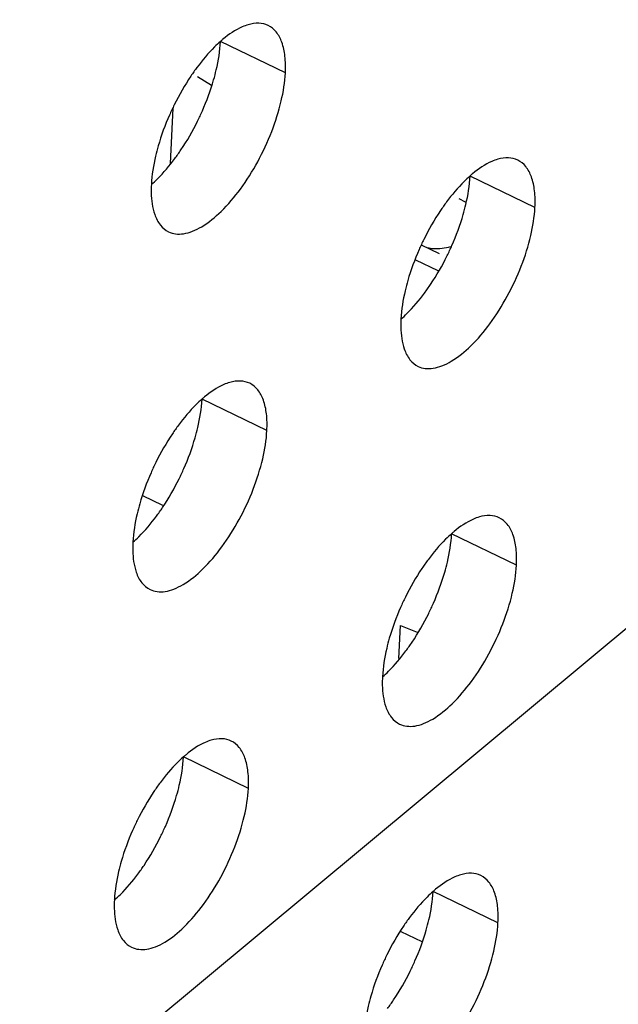
# Model space of a CAD drawing. Units: inches. Extents: x 0 to 34, y 0 to 22.
# Drawn here: x 4.8 to 4.9, y 16.2 to 16.4 of the extents above; entities that cross this region are included whole.
import ezdxf

# ---------------------------------------------------------------- set-up
doc = ezdxf.new("R2010")
doc.units = ezdxf.units.IN
doc.header["$LTSCALE"] = 1.87
doc.header["$MEASUREMENT"] = 0
doc.linetypes.add('DASHED', pattern=[0.2, 0.1, -0.1])
doc.layers.get('0').update_dxf_attribs({"linetype": 'CONTINUOUS'})
doc.layers.add('3_ALL_AXES', color=7, linetype='CONTINUOUS')

msp = doc.modelspace()

# ---------------------------------------------------------------- linework, layer by layer
at = {"color": 4, "linetype": 'DASHED'}
msp.add_line((7.5802089031, 18.4900408155), (4.171829761, 15.6542572445), dxfattribs=at)
at = {"color": 7, "linetype": 'CONTINUOUS'}
for p, q in [((4.8668073791, 16.3912124294), (4.8692295334, 16.3896653951)), ((4.8625170308, 16.3856559446), (4.8620319513, 16.375970567)), ((4.9136241388, 16.369271582), (4.9125104492, 16.3698079184)), ((4.9090880494, 16.3602238441), (4.9059585636, 16.361730958)), ((4.9088335618, 16.3572701331), (4.9049483208, 16.3591412075)), ((4.8607772732, 16.3162935113), (4.8572587476, 16.3179879809)), ((4.9023602208, 16.241867878), (4.9059831384, 16.2401209755))]:
    msp.add_line(p, q, dxfattribs=at)
at = {"color": 9, "linetype": 'CONTINUOUS'}
for p, q in [((4.9019852919, 16.2895443624), (4.9022742046, 16.2953129609)), ((4.9022743357, 16.2953128978), (4.9052119612, 16.2941745349))]:
    msp.add_line(p, q, dxfattribs=at)
at = {"color": 7, "linetype": 'CONTINUOUS'}
msp.add_open_spline([(4.9070428056, 16.3612917341), (4.9073497683, 16.3612241361), (4.9086874935, 16.36103307), (4.9100614539, 16.3612137531), (4.9110572869, 16.3614889563)], degree=3, knots=[0, 0, 0, 0, 0.2332636639, 1, 1, 1, 1], dxfattribs=at)
at = {"layer": '3_ALL_AXES', "color": 9, "linetype": 'CONTINUOUS'}
for p, q in [((4.882161228, 16.3918234436), (4.8708255817, 16.3972995932)), ((4.9257690491, 16.3683247358), (4.9144334028, 16.3738008854)), ((4.8789315355, 16.3293557578), (4.8675958892, 16.3348319074)), ((4.9225393566, 16.30585705), (4.9112037103, 16.3113331996)), ((4.875701843, 16.266888072), (4.8643661967, 16.2723642216)), ((4.9193096641, 16.2433893642), (4.9079740178, 16.2488655138))]:
    msp.add_line(p, q, dxfattribs=at)
at = {"layer": '3_ALL_AXES', "color": 3, "linetype": 'CONTINUOUS'}
for centre, radius, start, end in [((4.8845774834, 16.3816972633), 0.0208183133, 129.7720868792, 131.3918932068), ((4.9281853045, 16.3581985554), 0.0208183134, 129.7720868803, 131.3918932059), ((4.8813477909, 16.3192295775), 0.0208183134, 129.7720868802, 131.3918932061), ((4.924955612, 16.2957308696), 0.0208183134, 129.7720868805, 131.3918932052), ((4.8781180984, 16.2567618916), 0.0208183134, 129.7720868803, 131.3918932059), ((4.9217259194, 16.2332631838), 0.0208183134, 129.7720868802, 131.3918932066)]:
    msp.add_arc(centre, radius, start, end, dxfattribs=at)
for points, knots in [([(4.8756787965, 16.4002375488), (4.8753190094, 16.4001340675), (4.8737153888, 16.3995367569), (4.872283029, 16.3985498895), (4.8712592728, 16.3976981206)], [0, 0, 0, 0, 0.2194276335, 1, 1, 1, 1]), ([(4.8791549657, 16.4000881285), (4.8786559631, 16.4003290988), (4.8774675868, 16.4005994451), (4.8762800771, 16.400410488), (4.8756787965, 16.4002375488)], [0, 0, 0, 0, 0.4696907301, 1, 1, 1, 1]), ([(4.882161228, 16.3918234436), (4.8822114335, 16.3927945023), (4.8821846263, 16.3946018539), (4.8816891205, 16.3970571265), (4.8807160022, 16.3989718628), (4.8796931493, 16.3998282375), (4.8791549657, 16.4000881285)], [0, 0, 0, 0, 0.3153936149, 0.5834896871, 0.8061461744, 1, 1, 1, 1]), ([(4.8708122954, 16.3973152584), (4.870455794, 16.397001176), (4.868970429, 16.3956032058), (4.8676492705, 16.3940363641), (4.8667168262, 16.3927811577)], [0, 0, 0, 0, 0.2330434912, 1, 1, 1, 1]), ([(4.8667168262, 16.3927811577), (4.8663470644, 16.3922834042), (4.8648761247, 16.3901942134), (4.8635994338, 16.3879697535), (4.8627430031, 16.3862352231)], [0, 0, 0, 0, 0.2427340327, 1, 1, 1, 1]), ([(4.8617487336, 16.3640742698), (4.8621363051, 16.36388711), (4.8630171773, 16.3636375848), (4.8644578985, 16.363688132), (4.8660043268, 16.3641359902), (4.8683068083, 16.3653060581), (4.8712347772, 16.3677237374), (4.8744989171, 16.3715904574), (4.877452671, 16.3763007189), (4.8798571397, 16.3814722477), (4.8815096341, 16.3866824816), (4.882075834, 16.3901717792), (4.882161228, 16.3918234436)], [0, 0, 0, 0, 0.0343654146, 0.0715750035, 0.1137121327, 0.1619119274, 0.2769234121, 0.4137809958, 0.5646737107, 0.7194960058, 0.8679449154, 1, 1, 1, 1]), ([(4.8627430031, 16.3862352231), (4.8624536084, 16.3856491114), (4.8613661524, 16.3833201464), (4.8604724246, 16.3808988282), (4.859942782, 16.379056876)], [0, 0, 0, 0, 0.2543189389, 1, 1, 1, 1]), ([(4.859942782, 16.379056876), (4.8597744643, 16.3784715127), (4.859199008, 16.3762687236), (4.8588286076, 16.3740049774), (4.8587424712, 16.3723389547)], [0, 0, 0, 0, 0.2674544783, 1, 1, 1, 1]), ([(4.9192866176, 16.376738841), (4.9189268305, 16.3766353597), (4.9173232099, 16.376038049), (4.9158908501, 16.3750511816), (4.9148670939, 16.3741994128)], [0, 0, 0, 0, 0.2194276335, 1, 1, 1, 1]), ([(4.9227627868, 16.3765894206), (4.9222637842, 16.3768303909), (4.9210754079, 16.3771007372), (4.9198878982, 16.3769117801), (4.9192866176, 16.376738841)], [0, 0, 0, 0, 0.4696907301, 1, 1, 1, 1]), ([(4.9257690491, 16.3683247358), (4.9258192546, 16.3692957944), (4.9257924474, 16.371103146), (4.9252969416, 16.3735584186), (4.9243238232, 16.3754731549), (4.9233009704, 16.3763295297), (4.9227627868, 16.3765894206)], [0, 0, 0, 0, 0.3153936149, 0.5834896871, 0.8061461744, 1, 1, 1, 1]), ([(4.9144201165, 16.3738165505), (4.914063615, 16.3735024681), (4.91257825, 16.3721044979), (4.9112570916, 16.3705376562), (4.9103246473, 16.3692824498)], [0, 0, 0, 0, 0.2330434912, 1, 1, 1, 1]), ([(4.8587424712, 16.3723389547), (4.858717041, 16.3718470908), (4.8586884474, 16.3700892043), (4.8589077828, 16.3683022461), (4.8593248071, 16.3671042018)], [0, 0, 0, 0, 0.279671174, 1, 1, 1, 1]), ([(4.9053565547, 16.340575562), (4.9057441262, 16.3403884022), (4.9066249984, 16.3401388769), (4.9080657196, 16.3401894241), (4.9096121479, 16.3406372824), (4.9119146294, 16.3418073502), (4.9148425983, 16.3442250296), (4.9181067382, 16.3480917495), (4.9210604921, 16.352802011), (4.9234649608, 16.3579735399), (4.9251174552, 16.3631837738), (4.9256836551, 16.3666730714), (4.9257690491, 16.3683247358)], [0, 0, 0, 0, 0.0343654146, 0.0715750035, 0.1137121327, 0.1619119274, 0.2769234121, 0.4137809958, 0.5646737107, 0.7194960058, 0.8679449154, 1, 1, 1, 1]), ([(4.9103246473, 16.3692824498), (4.9099548855, 16.3687846964), (4.9084839458, 16.3666955056), (4.9072072549, 16.3644710457), (4.9063508242, 16.3627365152)], [0, 0, 0, 0, 0.2427340327, 1, 1, 1, 1]), ([(4.8593248071, 16.3671042018), (4.8595572291, 16.3664364904), (4.8601508664, 16.3652272649), (4.8611973828, 16.3643405193), (4.8617487336, 16.3640742698)], [0, 0, 0, 0, 0.5359041315, 1, 1, 1, 1]), ([(4.9063508242, 16.3627365152), (4.9060614295, 16.3621504036), (4.9049739735, 16.3598214385), (4.9040802457, 16.3574001203), (4.9035506031, 16.3555581681)], [0, 0, 0, 0, 0.2543189389, 1, 1, 1, 1]), ([(4.9035506031, 16.3555581681), (4.9033822854, 16.3549728049), (4.9028068291, 16.3527700157), (4.9024364287, 16.3505062695), (4.9023502923, 16.3488402468)], [0, 0, 0, 0, 0.2674544783, 1, 1, 1, 1]), ([(4.9023502923, 16.3488402468), (4.9023248621, 16.348348383), (4.9022962685, 16.3465904965), (4.9025156039, 16.3448035383), (4.9029326282, 16.3436054939)], [0, 0, 0, 0, 0.279671174, 1, 1, 1, 1]), ([(4.9029326282, 16.3436054939), (4.9031650502, 16.3429377826), (4.9037586875, 16.3417285571), (4.9048052039, 16.3408418114), (4.9053565547, 16.340575562)], [0, 0, 0, 0, 0.5359041315, 1, 1, 1, 1]), ([(4.8724491039, 16.337769863), (4.8720893169, 16.3376663817), (4.8704856963, 16.3370690711), (4.8690533365, 16.3360822037), (4.8680295802, 16.3352304348)], [0, 0, 0, 0, 0.2194276335, 1, 1, 1, 1]), ([(4.8759252731, 16.3376204427), (4.8754262705, 16.337861413), (4.8742378942, 16.3381317593), (4.8730503845, 16.3379428022), (4.8724491039, 16.337769863)], [0, 0, 0, 0, 0.4696907301, 1, 1, 1, 1]), ([(4.8789315355, 16.3293557578), (4.878981741, 16.3303268165), (4.8789549338, 16.3321341681), (4.878459428, 16.3345894407), (4.8774863096, 16.336504177), (4.8764634568, 16.3373605517), (4.8759252731, 16.3376204427)], [0, 0, 0, 0, 0.3153936149, 0.5834896871, 0.8061461744, 1, 1, 1, 1]), ([(4.8675826029, 16.3348475725), (4.8672261014, 16.3345334902), (4.8657407364, 16.33313552), (4.864419578, 16.3315686783), (4.8634871337, 16.3303134719)], [0, 0, 0, 0, 0.2330434912, 1, 1, 1, 1]), ([(4.8634871337, 16.3303134719), (4.8631173719, 16.3298157184), (4.8616464322, 16.3277265276), (4.8603697413, 16.3255020677), (4.8595133106, 16.3237675373)], [0, 0, 0, 0, 0.2427340327, 1, 1, 1, 1]), ([(4.8585190411, 16.301606584), (4.8589066126, 16.3014194242), (4.8597874848, 16.301169899), (4.861228206, 16.3012204462), (4.8627746343, 16.3016683044), (4.8650771158, 16.3028383723), (4.8680050846, 16.3052560516), (4.8712692246, 16.3091227716), (4.8742229785, 16.3138330331), (4.8766274472, 16.3190045619), (4.8782799415, 16.3242147958), (4.8788461415, 16.3277040934), (4.8789315355, 16.3293557578)], [0, 0, 0, 0, 0.0343654146, 0.0715750035, 0.1137121327, 0.1619119274, 0.2769234121, 0.4137809958, 0.5646737107, 0.7194960058, 0.8679449154, 1, 1, 1, 1]), ([(4.8595133106, 16.3237675373), (4.8592239158, 16.3231814256), (4.8581364599, 16.3208524605), (4.8572427321, 16.3184311424), (4.8567130895, 16.3165891902)], [0, 0, 0, 0, 0.2543189389, 1, 1, 1, 1]), ([(4.8567130895, 16.3165891902), (4.8565447717, 16.3160038269), (4.8559693154, 16.3138010378), (4.8555989151, 16.3115372916), (4.8555127787, 16.3098712689)], [0, 0, 0, 0, 0.2674544783, 1, 1, 1, 1]), ([(4.916056925, 16.3142711552), (4.915697138, 16.3141676739), (4.9140935174, 16.3135703632), (4.9126611576, 16.3125834958), (4.9116374013, 16.311731727)], [0, 0, 0, 0, 0.2194276335, 1, 1, 1, 1]), ([(4.9195330942, 16.3141217348), (4.9190340916, 16.3143627051), (4.9178457153, 16.3146330514), (4.9166582056, 16.3144440943), (4.916056925, 16.3142711552)], [0, 0, 0, 0, 0.4696907301, 1, 1, 1, 1]), ([(4.9225393566, 16.30585705), (4.9225895621, 16.3068281086), (4.9225627549, 16.3086354602), (4.9220672491, 16.3110907328), (4.9210941307, 16.3130054691), (4.9200712779, 16.3138618438), (4.9195330942, 16.3141217348)], [0, 0, 0, 0, 0.3153936149, 0.5834896871, 0.8061461744, 1, 1, 1, 1]), ([(4.911190424, 16.3113488647), (4.9108339225, 16.3110347823), (4.9093485575, 16.3096368121), (4.9080273991, 16.3080699704), (4.9070949548, 16.306814764)], [0, 0, 0, 0, 0.2330434912, 1, 1, 1, 1]), ([(4.8555127787, 16.3098712689), (4.8554873484, 16.309379405), (4.8554587549, 16.3076215185), (4.8556780903, 16.3058345603), (4.8560951146, 16.304636516)], [0, 0, 0, 0, 0.279671174, 1, 1, 1, 1]), ([(4.9070949548, 16.306814764), (4.906725193, 16.3063170106), (4.9052542533, 16.3042278197), (4.9039775624, 16.3020033598), (4.9031211317, 16.3002688294)], [0, 0, 0, 0, 0.2427340327, 1, 1, 1, 1]), ([(4.8560951146, 16.304636516), (4.8563275366, 16.3039688046), (4.8569211739, 16.3027595791), (4.8579676903, 16.3018728335), (4.8585190411, 16.301606584)], [0, 0, 0, 0, 0.5359041315, 1, 1, 1, 1]), ([(4.9021268622, 16.2781078762), (4.9025144337, 16.2779207164), (4.9033953059, 16.2776711911), (4.9048360271, 16.2777217383), (4.9063824554, 16.2781695966), (4.9086849369, 16.2793396644), (4.9116129057, 16.2817573438), (4.9148770457, 16.2856240637), (4.9178307996, 16.2903343252), (4.9202352683, 16.2955058541), (4.9218877626, 16.300716088), (4.9224539626, 16.3042053856), (4.9225393566, 16.30585705)], [0, 0, 0, 0, 0.0343654146, 0.0715750035, 0.1137121327, 0.1619119274, 0.2769234121, 0.4137809958, 0.5646737107, 0.7194960058, 0.8679449154, 1, 1, 1, 1]), ([(4.9031211317, 16.3002688294), (4.9028317369, 16.2996827178), (4.901744281, 16.2973537527), (4.9008505532, 16.2949324345), (4.9003209106, 16.2930904823)], [0, 0, 0, 0, 0.2543189389, 1, 1, 1, 1]), ([(4.9003209106, 16.2930904823), (4.9001525928, 16.2925051191), (4.8995771365, 16.2903023299), (4.8992067362, 16.2880385837), (4.8991205998, 16.286372561)], [0, 0, 0, 0, 0.2674544783, 1, 1, 1, 1]), ([(4.8991205998, 16.286372561), (4.8990951695, 16.2858806972), (4.899066576, 16.2841228107), (4.8992859114, 16.2823358525), (4.8997029357, 16.2811378081)], [0, 0, 0, 0, 0.279671174, 1, 1, 1, 1]), ([(4.8997029357, 16.2811378081), (4.8999353577, 16.2804700968), (4.900528995, 16.2792608713), (4.9015755114, 16.2783741256), (4.9021268622, 16.2781078762)], [0, 0, 0, 0, 0.5359041315, 1, 1, 1, 1]), ([(4.8692194114, 16.2753021772), (4.8688596244, 16.2751986959), (4.8672560037, 16.2746013853), (4.865823644, 16.2736145179), (4.8647998877, 16.272762749)], [0, 0, 0, 0, 0.2194276335, 1, 1, 1, 1]), ([(4.8726955806, 16.2751527569), (4.872196578, 16.2753937272), (4.8710082017, 16.2756640735), (4.869820692, 16.2754751164), (4.8692194114, 16.2753021772)], [0, 0, 0, 0, 0.4696907301, 1, 1, 1, 1]), ([(4.875701843, 16.266888072), (4.8757520485, 16.2678591307), (4.8757252412, 16.2696664823), (4.8752297355, 16.2721217549), (4.8742566171, 16.2740364912), (4.8732337643, 16.2748928659), (4.8726955806, 16.2751527569)], [0, 0, 0, 0, 0.3153936149, 0.5834896871, 0.8061461744, 1, 1, 1, 1]), ([(4.8643529104, 16.2723798867), (4.8639964089, 16.2720658044), (4.8625110439, 16.2706678342), (4.8611898854, 16.2691009925), (4.8602574412, 16.2678457861)], [0, 0, 0, 0, 0.2330434912, 1, 1, 1, 1]), ([(4.8552893485, 16.2391388982), (4.8556769201, 16.2389517384), (4.8565577922, 16.2387022132), (4.8579985134, 16.2387527604), (4.8595449417, 16.2392006186), (4.8618474232, 16.2403706865), (4.8647753921, 16.2427883658), (4.8680395321, 16.2466550857), (4.8709932859, 16.2513653473), (4.8733977546, 16.2565368761), (4.875050249, 16.26174711), (4.8756164489, 16.2652364076), (4.875701843, 16.266888072)], [0, 0, 0, 0, 0.0343654146, 0.0715750035, 0.1137121327, 0.1619119274, 0.2769234121, 0.4137809958, 0.5646737107, 0.7194960058, 0.8679449154, 1, 1, 1, 1]), ([(4.8602574412, 16.2678457861), (4.8598876794, 16.2673480326), (4.8584167397, 16.2652588418), (4.8571400488, 16.2630343819), (4.8562836181, 16.2612998515)], [0, 0, 0, 0, 0.2427340327, 1, 1, 1, 1]), ([(4.8562836181, 16.2612998515), (4.8559942233, 16.2607137398), (4.8549067673, 16.2583847747), (4.8540130395, 16.2559634566), (4.853483397, 16.2541215044)], [0, 0, 0, 0, 0.2543189389, 1, 1, 1, 1]), ([(4.853483397, 16.2541215044), (4.8533150792, 16.2535361411), (4.8527396229, 16.251333352), (4.8523692225, 16.2490696058), (4.8522830862, 16.2474035831)], [0, 0, 0, 0, 0.2674544783, 1, 1, 1, 1]), ([(4.9128272325, 16.2518034694), (4.9124674455, 16.2516999881), (4.9108638248, 16.2511026774), (4.9094314651, 16.25011581), (4.9084077088, 16.2492640412)], [0, 0, 0, 0, 0.2194276335, 1, 1, 1, 1]), ([(4.9163034017, 16.251654049), (4.9158043991, 16.2518950193), (4.9146160228, 16.2521653656), (4.9134285131, 16.2519764085), (4.9128272325, 16.2518034694)], [0, 0, 0, 0, 0.4696907301, 1, 1, 1, 1]), ([(4.9193096641, 16.2433893642), (4.9193598696, 16.2443604228), (4.9193330623, 16.2461677744), (4.9188375566, 16.248623047), (4.9178644382, 16.2505377833), (4.9168415854, 16.251394158), (4.9163034017, 16.251654049)], [0, 0, 0, 0, 0.3153936149, 0.5834896871, 0.8061461744, 1, 1, 1, 1]), ([(4.9079607315, 16.2488811789), (4.90760423, 16.2485670965), (4.906118865, 16.2471691263), (4.9047977065, 16.2456022846), (4.9038652622, 16.2443470782)], [0, 0, 0, 0, 0.2330434912, 1, 1, 1, 1]), ([(4.8522830862, 16.2474035831), (4.8522576559, 16.2469117192), (4.8522290623, 16.2451538327), (4.8524483978, 16.2433668745), (4.8528654221, 16.2421688302)], [0, 0, 0, 0, 0.279671174, 1, 1, 1, 1]), ([(4.9038652622, 16.2443470782), (4.9034955005, 16.2438493248), (4.9020245607, 16.2417601339), (4.9007478699, 16.239535674), (4.8998914392, 16.2378011436)], [0, 0, 0, 0, 0.2427340327, 1, 1, 1, 1]), ([(4.8988971696, 16.2156401904), (4.8992847412, 16.2154530306), (4.9001656133, 16.2152035053), (4.9016063345, 16.2152540525), (4.9031527628, 16.2157019108), (4.9054552443, 16.2168719786), (4.9083832132, 16.219289658), (4.9116473532, 16.2231563779), (4.914601107, 16.2278666394), (4.9170055757, 16.2330381683), (4.9186580701, 16.2382484022), (4.91922427, 16.2417376998), (4.9193096641, 16.2433893642)], [0, 0, 0, 0, 0.0343654146, 0.0715750035, 0.1137121327, 0.1619119274, 0.2769234121, 0.4137809958, 0.5646737107, 0.7194960058, 0.8679449154, 1, 1, 1, 1]), ([(4.8528654221, 16.2421688302), (4.853097844, 16.2415011188), (4.8536914813, 16.2402918933), (4.8547379977, 16.2394051477), (4.8552893485, 16.2391388982)], [0, 0, 0, 0, 0.5359041315, 1, 1, 1, 1]), ([(4.8998914392, 16.2378011436), (4.8996020444, 16.237215032), (4.8985145884, 16.2348860669), (4.8976208606, 16.2324647487), (4.8970912181, 16.2306227965)], [0, 0, 0, 0, 0.2543189389, 1, 1, 1, 1]), ([(4.8970912181, 16.2306227965), (4.8969229003, 16.2300374332), (4.896347444, 16.2278346441), (4.8959770436, 16.2255708979), (4.8958909073, 16.2239048752)], [0, 0, 0, 0, 0.2674544783, 1, 1, 1, 1])]:
    msp.add_open_spline(points, degree=3, knots=knots, dxfattribs=at)
at = {"layer": '3_ALL_AXES', "color": 7, "linetype": 'CONTINUOUS'}
for points, knots in [([(4.8696252709, 16.3905816719), (4.8697935887, 16.3911670352), (4.870369045, 16.3933698243), (4.8707394453, 16.3956335705), (4.8708255817, 16.3972995932)], [0, 0, 0, 0, 0.2674544783, 1, 1, 1, 1]), ([(4.8668250498, 16.3834033248), (4.8671144446, 16.3839894364), (4.8682019005, 16.3863184015), (4.8690956284, 16.3887397197), (4.8696252709, 16.3905816719)], [0, 0, 0, 0, 0.2543189389, 1, 1, 1, 1]), ([(4.8628512267, 16.3768573902), (4.8632209885, 16.3773551436), (4.8646919282, 16.3794443345), (4.8659686191, 16.3816687944), (4.8668250498, 16.3834033248)], [0, 0, 0, 0, 0.2427340327, 1, 1, 1, 1]), ([(4.8587557575, 16.3723232895), (4.859112259, 16.3726373719), (4.860597624, 16.3740353421), (4.8619187824, 16.3756021838), (4.8628512267, 16.3768573902)], [0, 0, 0, 0, 0.2330434912, 1, 1, 1, 1]), ([(4.913233092, 16.367082964), (4.9134014098, 16.3676683273), (4.9139768661, 16.3698711164), (4.9143472664, 16.3721348626), (4.9144334028, 16.3738008854)], [0, 0, 0, 0, 0.2674544783, 1, 1, 1, 1]), ([(4.9104328709, 16.359904617), (4.9107222657, 16.3604907286), (4.9118097216, 16.3628196937), (4.9127034495, 16.3652410118), (4.913233092, 16.367082964)], [0, 0, 0, 0, 0.2543189389, 1, 1, 1, 1]), ([(4.9064590478, 16.3533586823), (4.9068288096, 16.3538564358), (4.9082997493, 16.3559456266), (4.9095764402, 16.3581700865), (4.9104328709, 16.359904617)], [0, 0, 0, 0, 0.2427340327, 1, 1, 1, 1]), ([(4.9023635786, 16.3488245817), (4.9027200801, 16.349138664), (4.9042054451, 16.3505366343), (4.9055266035, 16.3521034759), (4.9064590478, 16.3533586823)], [0, 0, 0, 0, 0.2330434912, 1, 1, 1, 1]), ([(4.8663955784, 16.3281139861), (4.8665638962, 16.3286993494), (4.8671393525, 16.3309021385), (4.8675097528, 16.3331658847), (4.8675958892, 16.3348319074)], [0, 0, 0, 0, 0.2674544783, 1, 1, 1, 1]), ([(4.8635953573, 16.320935639), (4.863884752, 16.3215217506), (4.864972208, 16.3238507157), (4.8658659358, 16.3262720339), (4.8663955784, 16.3281139861)], [0, 0, 0, 0, 0.2543189389, 1, 1, 1, 1]), ([(4.8596215342, 16.3143897044), (4.859991296, 16.3148874578), (4.8614622357, 16.3169766487), (4.8627389266, 16.3192011086), (4.8635953573, 16.320935639)], [0, 0, 0, 0, 0.2427340327, 1, 1, 1, 1]), ([(4.855526065, 16.3098556037), (4.8558825665, 16.3101696861), (4.8573679315, 16.3115676563), (4.8586890899, 16.313134498), (4.8596215342, 16.3143897044)], [0, 0, 0, 0, 0.2330434912, 1, 1, 1, 1]), ([(4.9100033995, 16.3046152782), (4.9101717172, 16.3052006415), (4.9107471736, 16.3074034306), (4.9111175739, 16.3096671768), (4.9112037103, 16.3113331996)], [0, 0, 0, 0, 0.2674544783, 1, 1, 1, 1]), ([(4.9072031784, 16.2974369311), (4.9074925731, 16.2980230428), (4.9085800291, 16.3003520079), (4.9094737569, 16.302773326), (4.9100033995, 16.3046152782)], [0, 0, 0, 0, 0.2543189389, 1, 1, 1, 1]), ([(4.9032293553, 16.2908909965), (4.9035991171, 16.29138875), (4.9050700568, 16.2934779408), (4.9063467477, 16.2957024007), (4.9072031784, 16.2974369311)], [0, 0, 0, 0, 0.2427340327, 1, 1, 1, 1]), ([(4.8991338861, 16.2863568959), (4.8994903876, 16.2866709782), (4.9009757526, 16.2880689485), (4.902296911, 16.2896357901), (4.9032293553, 16.2908909965)], [0, 0, 0, 0, 0.2330434912, 1, 1, 1, 1]), ([(4.8631658858, 16.2656463003), (4.8633342036, 16.2662316636), (4.8639096599, 16.2684344527), (4.8642800603, 16.2706981989), (4.8643661967, 16.2723642216)], [0, 0, 0, 0, 0.2674544783, 1, 1, 1, 1]), ([(4.8603656648, 16.2584679532), (4.8606550595, 16.2590540648), (4.8617425155, 16.2613830299), (4.8626362433, 16.2638043481), (4.8631658858, 16.2656463003)], [0, 0, 0, 0, 0.2543189389, 1, 1, 1, 1]), ([(4.8563918417, 16.2519220186), (4.8567616034, 16.252419772), (4.8582325432, 16.2545089629), (4.859509234, 16.2567334228), (4.8603656648, 16.2584679532)], [0, 0, 0, 0, 0.2427340327, 1, 1, 1, 1]), ([(4.8522963724, 16.2473879179), (4.8526528739, 16.2477020003), (4.8541382389, 16.2490999705), (4.8554593974, 16.2506668122), (4.8563918417, 16.2519220186)], [0, 0, 0, 0, 0.2330434912, 1, 1, 1, 1]), ([(4.9067737069, 16.2421475924), (4.9069420247, 16.2427329557), (4.907517481, 16.2449357448), (4.9078878814, 16.247199491), (4.9079740178, 16.2488655138)], [0, 0, 0, 0, 0.2674544783, 1, 1, 1, 1]), ([(4.9039734858, 16.2349692453), (4.9042628806, 16.235555357), (4.9053503366, 16.2378843221), (4.9062440644, 16.2403056402), (4.9067737069, 16.2421475924)], [0, 0, 0, 0, 0.2543189389, 1, 1, 1, 1]), ([(4.8999996628, 16.2284233107), (4.9003694245, 16.2289210642), (4.9018403643, 16.231010255), (4.9031170551, 16.2332347149), (4.9039734858, 16.2349692453)], [0, 0, 0, 0, 0.2427340327, 1, 1, 1, 1])]:
    msp.add_open_spline(points, degree=3, knots=knots, dxfattribs=at)

doc.saveas('drawing.dxf')
